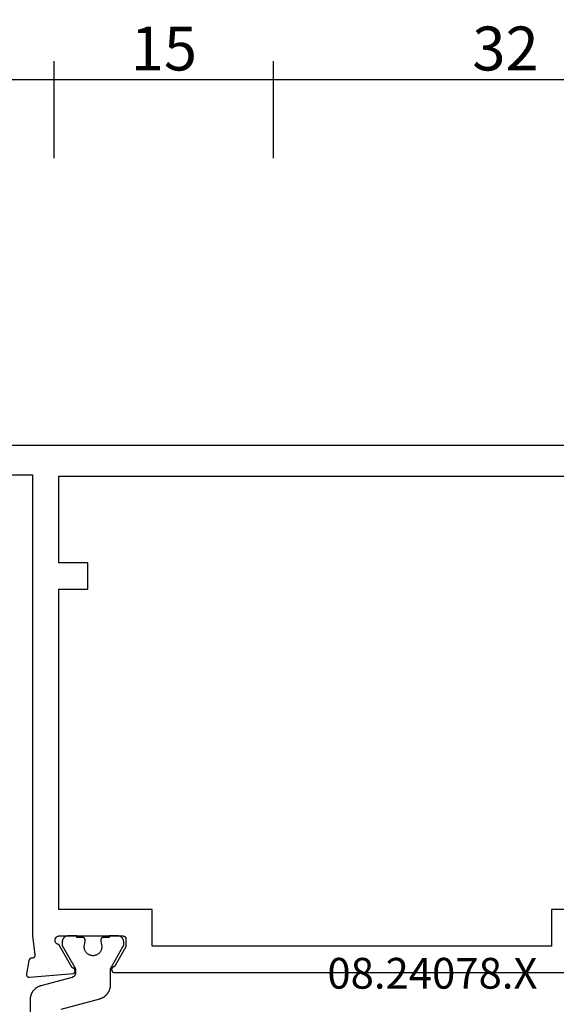
# Model space of a CAD drawing. Units: millimetres. Extents: x 0 to 5363, y -4495 to -50.
# Drawn here: x 2008 to 2044, y -4354 to -4287 of the extents above; entities that cross this region are included whole.
import ezdxf
from ezdxf.enums import TextEntityAlignment as Align

# ---------------------------------------------------------------- set-up
doc = ezdxf.new("R2010")
doc.units = ezdxf.units.MM
doc.header["$PDMODE"] = 3
doc.header["$PDSIZE"] = -0.5
for name, color, linetype in [('CrossSectionsDim', 3, 'Continuous'), ('CrossSectionsProfils', 7, 'Continuous'), ('CrossSectionsTexts', 3, 'Continuous')]:
    doc.layers.add(name, color=color, linetype=linetype)
doc.styles.add('CrossSection', font='simplex.shx', dxfattribs={"height": 3})
doc.styles.get("Standard").update_dxf_attribs({"font": 'complex.shx', "height": 60})
doc.dimstyles.new('CrossSection', dxfattribs={"dimtxt": 3, "dimasz": 3, "dimexe": 1.25, "dimexo": 0.625, "dimtad": 1, "dimdec": 1, "dimtxsty": 'CrossSection', "dimblk": 'NONE', "dimcen": 2.5, "dimclrd": 256, "dimclre": 256, "dimadec": 0, "dimazin": 2, "dimtfac": 1, "dimtdec": 4, "dimtofl": 0, "dimtmove": 0, "dimatfit": 3, "dimfxl": 1, "dimtolj": 1, "dimtzin": 0, "dimarcsym": 0})

# ---------------------------------------------------------------- blocks, each defined once
blk = doc.blocks.new('08_24078_X_TEXT', base_point=(1990.005, 0))
at = {"layer": 'CrossSectionsTexts'}
blk.add_text('08.24078.X', height=2.1, dxfattribs=at).set_placement((2035.855, 37.1), align=Align.CENTER)
blk = doc.blocks.new('08_24078_X', base_point=(-91.7, 0))
at = {"layer": 'CrossSectionsProfils', "flags": 128}
for points in [[(-67.579, 38.2), (-35.121, 38.2)], [(-25.5, 74.2), (-90.7, 74.2)], [(-81.7, 72.2), (-73.2, 72.2), (-73.2, 40.7), (-73.029, 39.415), (-73.028, 39.407), (-73.027, 39.4), (-73.026, 39.393), (-73.026, 39.385), (-73.026, 39.378), (-73.026, 39.37), (-73.027, 39.363), (-73.027, 39.355), (-73.028, 39.348), (-73.03, 39.341), (-73.031, 39.333), (-73.033, 39.326), (-73.035, 39.319), (-73.038, 39.312), (-73.041, 39.305), (-73.043, 39.298), (-73.047, 39.291), (-73.05, 39.285), (-73.054, 39.278), (-73.058, 39.272), (-73.062, 39.266), (-73.066, 39.26), (-73.071, 39.254), (-73.076, 39.248), (-73.081, 39.243), (-73.086, 39.237), (-73.091, 39.232), (-73.097, 39.227), (-73.103, 39.223), (-73.109, 39.218), (-73.115, 39.214), (-73.121, 39.21), (-73.127, 39.206), (-73.134, 39.202), (-73.141, 39.199), (-73.147, 39.196), (-73.154, 39.193), (-73.161, 39.191), (-73.169, 39.188), (-73.176, 39.186), (-73.183, 39.185), (-73.19, 39.183), (-73.198, 39.182), (-73.205, 39.181), (-73.212, 39.181), (-73.22, 39.18), (-73.227, 39.18), (-73.235, 39.18), (-73.235, 39.18), (-73.241, 39.18), (-73.247, 39.18), (-73.252, 39.179), (-73.258, 39.178), (-73.264, 39.177), (-73.27, 39.176), (-73.276, 39.175), (-73.282, 39.174), (-73.287, 39.172), (-73.293, 39.171), (-73.299, 39.169), (-73.304, 39.167), (-73.31, 39.165), (-73.315, 39.163), (-73.32, 39.16), (-73.326, 39.158), (-73.331, 39.155), (-73.336, 39.152), (-73.341, 39.149), (-73.346, 39.146), (-73.351, 39.143), (-73.356, 39.14), (-73.361, 39.136), (-73.366, 39.132), (-73.37, 39.129), (-73.375, 39.125), (-73.379, 39.121), (-73.383, 39.117), (-73.387, 39.112), (-73.391, 39.108), (-73.395, 39.104), (-73.399, 39.099), (-73.403, 39.094), (-73.406, 39.09), (-73.409, 39.085), (-73.413, 39.08), (-73.416, 39.075), (-73.419, 39.07), (-73.422, 39.065), (-73.424, 39.059), (-73.427, 39.054), (-73.429, 39.049), (-73.432, 39.043), (-73.434, 39.038), (-73.436, 39.032), (-73.438, 39.027), (-73.439, 39.021), (-73.441, 39.015), (-73.441, 39.015), (-73.6, 38.114), (-73.601, 38.106), (-73.602, 38.099), (-73.602, 38.091), (-73.603, 38.084), (-73.603, 38.076), (-73.602, 38.068), (-73.602, 38.061), (-73.601, 38.053), (-73.6, 38.046), (-73.598, 38.038), (-73.597, 38.031), (-73.595, 38.023), (-73.592, 38.016), (-73.59, 38.009), (-73.587, 38.002), (-73.584, 37.995), (-73.581, 37.988), (-73.577, 37.981), (-73.573, 37.974), (-73.569, 37.968), (-73.565, 37.962), (-73.56, 37.956), (-73.555, 37.95), (-73.55, 37.944), (-73.545, 37.939), (-73.539, 37.933), (-73.534, 37.928), (-73.528, 37.923), (-73.522, 37.919), (-73.516, 37.914), (-73.509, 37.91), (-73.503, 37.906), (-73.496, 37.902), (-73.489, 37.899), (-73.482, 37.896), (-73.475, 37.893), (-73.468, 37.89), (-73.461, 37.888), (-73.453, 37.886), (-73.446, 37.884), (-73.438, 37.882), (-73.431, 37.881), (-73.423, 37.88), (-73.416, 37.88), (-73.408, 37.879), (-73.4, 37.879), (-73.393, 37.879), (-73.385, 37.88), (-73.385, 37.88), (-70.383, 38.143), (-70.373, 38.148), (-70.364, 38.154), (-70.355, 38.161), (-70.347, 38.168), (-70.339, 38.175), (-70.331, 38.183), (-70.324, 38.191), (-70.317, 38.2), (-70.311, 38.209), (-70.305, 38.219), (-70.299, 38.228), (-70.295, 38.238), (-70.291, 38.249), (-70.287, 38.259), (-70.284, 38.27), (-70.282, 38.281), (-70.28, 38.291), (-70.279, 38.302), (-70.278, 38.313), (-70.278, 38.324), (-70.279, 38.335), (-70.28, 38.346), (-70.282, 38.357), (-70.284, 38.368), (-70.287, 38.379), (-70.291, 38.389), (-70.295, 38.399), (-70.3, 38.409), (-70.305, 38.419), (-70.311, 38.428), (-70.317, 38.438), (-70.324, 38.446), (-70.331, 38.455), (-70.339, 38.462), (-70.347, 38.47), (-70.356, 38.477), (-70.365, 38.483), (-70.374, 38.489), (-70.384, 38.495), (-70.394, 38.5), (-70.404, 38.504), (-70.414, 38.508), (-70.425, 38.511), (-70.435, 38.514), (-70.446, 38.516), (-70.457, 38.517), (-70.468, 38.518), (-70.479, 38.518), (-70.479, 38.518), (-71.397, 40.109), (-71.414, 40.112), (-71.431, 40.116), (-71.448, 40.122), (-71.464, 40.128), (-71.48, 40.135), (-71.496, 40.144), (-71.511, 40.153), (-71.525, 40.163), (-71.539, 40.173), (-71.552, 40.185), (-71.565, 40.197), (-71.576, 40.21), (-71.587, 40.224), (-71.597, 40.238), (-71.607, 40.253), (-71.615, 40.268), (-71.623, 40.284), (-71.629, 40.3), (-71.635, 40.317), (-71.639, 40.334), (-71.643, 40.351), (-71.646, 40.368), (-71.647, 40.386), (-71.648, 40.403), (-71.647, 40.421), (-71.646, 40.438), (-71.644, 40.455), (-71.64, 40.473), (-71.636, 40.49), (-71.63, 40.506), (-71.624, 40.522), (-71.616, 40.538), (-71.608, 40.554), (-71.599, 40.569), (-71.589, 40.583), (-71.578, 40.597), (-71.567, 40.61), (-71.554, 40.622), (-71.541, 40.634), (-71.527, 40.645), (-71.513, 40.655), (-71.498, 40.664), (-71.483, 40.673), (-71.467, 40.68), (-71.451, 40.686), (-71.434, 40.692), (-71.417, 40.696), (-71.4, 40.7), (-71.4, 40.7), (-67, 40.7), (-66.993, 40.7), (-66.987, 40.7), (-66.98, 40.699), (-66.974, 40.698), (-66.967, 40.697), (-66.961, 40.696), (-66.955, 40.695), (-66.948, 40.693), (-66.942, 40.691), (-66.936, 40.689), (-66.93, 40.687), (-66.923, 40.685), (-66.917, 40.682), (-66.912, 40.679), (-66.906, 40.676), (-66.9, 40.673), (-66.894, 40.67), (-66.889, 40.666), (-66.884, 40.663), (-66.878, 40.659), (-66.873, 40.655), (-66.868, 40.65), (-66.863, 40.646), (-66.859, 40.641), (-66.854, 40.637), (-66.85, 40.632), (-66.845, 40.627), (-66.841, 40.622), (-66.837, 40.616), (-66.834, 40.611), (-66.83, 40.606), (-66.827, 40.6), (-66.824, 40.594), (-66.821, 40.588), (-66.818, 40.583), (-66.815, 40.577), (-66.813, 40.57), (-66.811, 40.564), (-66.809, 40.558), (-66.807, 40.552), (-66.805, 40.545), (-66.804, 40.539), (-66.803, 40.533), (-66.802, 40.526), (-66.801, 40.52), (-66.8, 40.513), (-66.8, 40.507), (-66.8, 40.5), (-66.8, 40.5), (-66.8, 39.95), (-67.534, 38.679), (-67.535, 38.677), (-67.537, 38.674), (-67.538, 38.671), (-67.54, 38.669), (-67.542, 38.666), (-67.543, 38.664), (-67.545, 38.661), (-67.547, 38.659), (-67.549, 38.657), (-67.551, 38.654), (-67.553, 38.652), (-67.555, 38.65), (-67.556, 38.647), (-67.558, 38.645), (-67.561, 38.643), (-67.563, 38.641), (-67.565, 38.639), (-67.567, 38.636), (-67.569, 38.634), (-67.571, 38.632), (-67.573, 38.63), (-67.576, 38.628), (-67.578, 38.626), (-67.58, 38.624), (-67.583, 38.622), (-67.585, 38.621), (-67.587, 38.619), (-67.59, 38.617), (-67.592, 38.615), (-67.595, 38.614), (-67.597, 38.612), (-67.6, 38.61), (-67.602, 38.609), (-67.605, 38.607), (-67.608, 38.606), (-67.61, 38.604), (-67.613, 38.603), (-67.615, 38.601), (-67.618, 38.6), (-67.621, 38.599), (-67.624, 38.597), (-67.626, 38.596), (-67.629, 38.595), (-67.632, 38.594), (-67.635, 38.593), (-67.638, 38.592), (-67.64, 38.591), (-67.643, 38.59), (-67.643, 38.59), (-67.654, 38.585), (-67.665, 38.581), (-67.675, 38.575), (-67.686, 38.57), (-67.695, 38.563), (-67.705, 38.556), (-67.714, 38.548), (-67.722, 38.54), (-67.73, 38.532), (-67.737, 38.523), (-67.744, 38.513), (-67.751, 38.503), (-67.757, 38.493), (-67.762, 38.482), (-67.766, 38.472), (-67.77, 38.46), (-67.773, 38.449), (-67.776, 38.438), (-67.778, 38.426), (-67.779, 38.414), (-67.779, 38.403), (-67.779, 38.391), (-67.778, 38.379), (-67.777, 38.368), (-67.775, 38.356), (-67.772, 38.345), (-67.768, 38.334), (-67.764, 38.323), (-67.759, 38.312), (-67.754, 38.302), (-67.747, 38.292), (-67.741, 38.282), (-67.734, 38.273), (-67.726, 38.264), (-67.718, 38.255), (-67.709, 38.248), (-67.7, 38.24), (-67.69, 38.233), (-67.68, 38.227), (-67.67, 38.222), (-67.659, 38.217), (-67.648, 38.212), (-67.637, 38.209), (-67.626, 38.205), (-67.614, 38.203), (-67.603, 38.201), (-67.591, 38.2), (-67.579, 38.2), (-67.579, 38.2)], [(-71.4, 64.4), (-69.4, 64.4), (-69.4, 66.2), (-71.4, 66.2), (-71.4, 72.1), (-31.3, 72.1), (-31.3, 66.2), (-33.3, 66.2), (-33.3, 64.4), (-31.3, 64.4), (-31.3, 42.5), (-37.7, 42.5), (-37.7, 40), (-65, 40), (-65, 42.5), (-71.4, 42.5), (-71.4, 64.4)]]:
    blk.add_lwpolyline(points, dxfattribs=at)
at = {"layer": 'CrossSectionsProfils', "color": 1, "flags": 128}
for points in [[(-69.778, 40.6), (-70.153, 40.6), (-70.153, 40.7), (-70.753, 40.7), (-70.766, 40.7), (-70.78, 40.699), (-70.793, 40.698), (-70.806, 40.697), (-70.819, 40.695), (-70.831, 40.692), (-70.844, 40.69), (-70.857, 40.686), (-70.87, 40.683), (-70.882, 40.679), (-70.894, 40.674), (-70.906, 40.67), (-70.918, 40.664), (-70.93, 40.659), (-70.942, 40.653), (-70.953, 40.646), (-70.965, 40.64), (-70.976, 40.633), (-70.986, 40.625), (-70.997, 40.617), (-71.007, 40.609), (-71.017, 40.601), (-71.027, 40.592), (-71.036, 40.583), (-71.045, 40.573), (-71.054, 40.564), (-71.063, 40.554), (-71.071, 40.544), (-71.079, 40.533), (-71.086, 40.522), (-71.093, 40.511), (-71.1, 40.5), (-71.106, 40.489), (-71.112, 40.477), (-71.118, 40.465), (-71.123, 40.453), (-71.128, 40.441), (-71.132, 40.429), (-71.136, 40.416), (-71.14, 40.404), (-71.143, 40.391), (-71.146, 40.378), (-71.148, 40.365), (-71.15, 40.352), (-71.151, 40.339), (-71.153, 40.326), (-71.153, 40.313), (-71.153, 40.3), (-71.153, 40.3), (-71.153, 40.04), (-70.294, 38.551), (-70.292, 38.548), (-70.29, 38.545), (-70.289, 38.542), (-70.287, 38.539), (-70.286, 38.536), (-70.284, 38.533), (-70.283, 38.531), (-70.282, 38.528), (-70.28, 38.525), (-70.279, 38.522), (-70.278, 38.519), (-70.276, 38.516), (-70.275, 38.513), (-70.274, 38.51), (-70.273, 38.506), (-70.271, 38.503), (-70.27, 38.5), (-70.269, 38.497), (-70.268, 38.494), (-70.267, 38.491), (-70.266, 38.488), (-70.265, 38.485), (-70.264, 38.482), (-70.264, 38.478), (-70.263, 38.475), (-70.262, 38.472), (-70.261, 38.469), (-70.261, 38.466), (-70.26, 38.463), (-70.259, 38.459), (-70.259, 38.456), (-70.258, 38.453), (-70.257, 38.45), (-70.257, 38.446), (-70.256, 38.443), (-70.256, 38.44), (-70.256, 38.437), (-70.255, 38.433), (-70.255, 38.43), (-70.255, 38.427), (-70.254, 38.424), (-70.254, 38.42), (-70.254, 38.417), (-70.254, 38.414), (-70.254, 38.411), (-70.253, 38.407), (-70.253, 38.404), (-70.253, 38.401), (-70.253, 38.401), (-70.253, 38.161), (-70.254, 38.153), (-70.254, 38.144), (-70.254, 38.136), (-70.255, 38.128), (-70.256, 38.12), (-70.257, 38.112), (-70.259, 38.104), (-70.261, 38.096), (-70.262, 38.088), (-70.264, 38.08), (-70.267, 38.072), (-70.269, 38.064), (-70.272, 38.057), (-70.275, 38.049), (-70.278, 38.042), (-70.282, 38.034), (-70.285, 38.027), (-70.289, 38.019), (-70.293, 38.012), (-70.297, 38.005), (-70.301, 37.998), (-70.306, 37.991), (-70.311, 37.985), (-70.315, 37.978), (-70.32, 37.972), (-70.326, 37.966), (-70.331, 37.959), (-70.337, 37.953), (-70.342, 37.948), (-70.348, 37.942), (-70.354, 37.936), (-70.361, 37.931), (-70.367, 37.926), (-70.373, 37.921), (-70.38, 37.916), (-70.387, 37.911), (-70.394, 37.907), (-70.401, 37.903), (-70.408, 37.899), (-70.415, 37.895), (-70.422, 37.891), (-70.43, 37.888), (-70.437, 37.884), (-70.445, 37.881), (-70.452, 37.878), (-70.46, 37.876), (-70.468, 37.873), (-70.476, 37.871), (-70.476, 37.871), (-72.612, 37.299), (-72.638, 37.291), (-72.664, 37.283), (-72.69, 37.274), (-72.716, 37.265), (-72.741, 37.254), (-72.766, 37.244), (-72.791, 37.232), (-72.815, 37.22), (-72.839, 37.207), (-72.863, 37.193), (-72.886, 37.179), (-72.909, 37.164), (-72.931, 37.149), (-72.953, 37.133), (-72.975, 37.116), (-72.996, 37.099), (-73.017, 37.081), (-73.037, 37.063), (-73.057, 37.044), (-73.076, 37.024), (-73.094, 37.004), (-73.112, 36.984), (-73.13, 36.963), (-73.147, 36.941), (-73.163, 36.92), (-73.179, 36.897), (-73.194, 36.875), (-73.208, 36.851), (-73.222, 36.828), (-73.235, 36.804), (-73.248, 36.78), (-73.26, 36.755), (-73.271, 36.73), (-73.281, 36.705), (-73.291, 36.68), (-73.3, 36.654), (-73.309, 36.628), (-73.316, 36.602), (-73.323, 36.576), (-73.33, 36.549), (-73.335, 36.522), (-73.34, 36.496), (-73.344, 36.469), (-73.347, 36.442), (-73.35, 36.414), (-73.352, 36.387), (-73.353, 36.36), (-73.353, 36.333), (-73.353, 36.333), (-73.353, 31.1)], [(-71.231, 35.702), (-68.595, 36.408), (-68.568, 36.416), (-68.542, 36.424), (-68.517, 36.432), (-68.491, 36.442), (-68.466, 36.452), (-68.441, 36.463), (-68.416, 36.475), (-68.392, 36.487), (-68.368, 36.5), (-68.344, 36.514), (-68.321, 36.528), (-68.298, 36.543), (-68.275, 36.558), (-68.253, 36.574), (-68.232, 36.591), (-68.211, 36.608), (-68.19, 36.626), (-68.17, 36.644), (-68.15, 36.663), (-68.131, 36.683), (-68.112, 36.702), (-68.094, 36.723), (-68.077, 36.744), (-68.06, 36.765), (-68.044, 36.787), (-68.028, 36.809), (-68.013, 36.832), (-67.998, 36.855), (-67.985, 36.879), (-67.971, 36.903), (-67.959, 36.927), (-67.947, 36.951), (-67.936, 36.976), (-67.925, 37.001), (-67.916, 37.027), (-67.906, 37.053), (-67.898, 37.079), (-67.89, 37.105), (-67.883, 37.131), (-67.877, 37.158), (-67.872, 37.184), (-67.867, 37.211), (-67.863, 37.238), (-67.859, 37.265), (-67.857, 37.292), (-67.855, 37.32), (-67.854, 37.347), (-67.853, 37.374), (-67.853, 37.374), (-67.853, 38.401), (-67.853, 38.404), (-67.853, 38.407), (-67.853, 38.411), (-67.853, 38.414), (-67.853, 38.417), (-67.853, 38.42), (-67.853, 38.424), (-67.852, 38.427), (-67.852, 38.43), (-67.852, 38.433), (-67.851, 38.437), (-67.851, 38.44), (-67.85, 38.443), (-67.85, 38.446), (-67.849, 38.45), (-67.849, 38.453), (-67.848, 38.456), (-67.848, 38.459), (-67.847, 38.463), (-67.846, 38.466), (-67.846, 38.469), (-67.845, 38.472), (-67.844, 38.475), (-67.843, 38.478), (-67.842, 38.482), (-67.841, 38.485), (-67.84, 38.488), (-67.84, 38.491), (-67.839, 38.494), (-67.837, 38.497), (-67.836, 38.5), (-67.835, 38.503), (-67.834, 38.506), (-67.833, 38.51), (-67.832, 38.513), (-67.831, 38.516), (-67.829, 38.519), (-67.828, 38.522), (-67.827, 38.525), (-67.825, 38.528), (-67.824, 38.531), (-67.822, 38.533), (-67.821, 38.536), (-67.82, 38.539), (-67.818, 38.542), (-67.816, 38.545), (-67.815, 38.548), (-67.813, 38.551), (-67.813, 38.551), (-66.98, 39.994), (-66.979, 39.995), (-66.978, 39.997), (-66.977, 39.999), (-66.976, 40.001), (-66.975, 40.003), (-66.974, 40.005), (-66.973, 40.007), (-66.972, 40.009), (-66.971, 40.011), (-66.97, 40.013), (-66.969, 40.015), (-66.969, 40.017), (-66.968, 40.019), (-66.967, 40.021), (-66.966, 40.023), (-66.965, 40.025), (-66.965, 40.027), (-66.964, 40.029), (-66.963, 40.031), (-66.963, 40.033), (-66.962, 40.036), (-66.961, 40.038), (-66.961, 40.04), (-66.96, 40.042), (-66.96, 40.044), (-66.959, 40.046), (-66.959, 40.048), (-66.958, 40.05), (-66.958, 40.052), (-66.957, 40.055), (-66.957, 40.057), (-66.956, 40.059), (-66.956, 40.061), (-66.956, 40.063), (-66.955, 40.065), (-66.955, 40.067), (-66.955, 40.07), (-66.955, 40.072), (-66.954, 40.074), (-66.954, 40.076), (-66.954, 40.078), (-66.954, 40.081), (-66.954, 40.083), (-66.954, 40.085), (-66.954, 40.087), (-66.953, 40.089), (-66.953, 40.091), (-66.953, 40.094), (-66.953, 40.094), (-66.953, 40.3), (-66.954, 40.313), (-66.954, 40.326), (-66.955, 40.339), (-66.957, 40.352), (-66.959, 40.365), (-66.961, 40.378), (-66.964, 40.391), (-66.967, 40.404), (-66.971, 40.416), (-66.975, 40.429), (-66.979, 40.441), (-66.984, 40.453), (-66.989, 40.465), (-66.995, 40.477), (-67.001, 40.489), (-67.007, 40.5), (-67.014, 40.511), (-67.021, 40.522), (-67.028, 40.533), (-67.036, 40.544), (-67.044, 40.554), (-67.053, 40.564), (-67.061, 40.573), (-67.071, 40.583), (-67.08, 40.592), (-67.09, 40.601), (-67.1, 40.609), (-67.11, 40.617), (-67.12, 40.625), (-67.131, 40.633), (-67.142, 40.64), (-67.153, 40.646), (-67.165, 40.653), (-67.176, 40.659), (-67.188, 40.664), (-67.2, 40.67), (-67.213, 40.674), (-67.225, 40.679), (-67.237, 40.683), (-67.25, 40.686), (-67.263, 40.69), (-67.275, 40.692), (-67.288, 40.695), (-67.301, 40.697), (-67.314, 40.698), (-67.327, 40.699), (-67.34, 40.7), (-67.353, 40.7), (-67.353, 40.7), (-67.953, 40.7), (-67.953, 40.6), (-68.328, 40.6), (-68.336, 40.6), (-68.343, 40.599), (-68.35, 40.599), (-68.358, 40.598), (-68.365, 40.597), (-68.372, 40.595), (-68.379, 40.593), (-68.387, 40.591), (-68.394, 40.589), (-68.401, 40.587), (-68.407, 40.584), (-68.414, 40.581), (-68.421, 40.577), (-68.427, 40.574), (-68.434, 40.57), (-68.44, 40.566), (-68.446, 40.562), (-68.452, 40.557), (-68.457, 40.553), (-68.463, 40.548), (-68.468, 40.543), (-68.473, 40.538), (-68.478, 40.532), (-68.483, 40.527), (-68.488, 40.521), (-68.492, 40.515), (-68.496, 40.509), (-68.5, 40.502), (-68.504, 40.496), (-68.507, 40.489), (-68.51, 40.483), (-68.513, 40.476), (-68.516, 40.469), (-68.518, 40.462), (-68.521, 40.455), (-68.523, 40.448), (-68.524, 40.441), (-68.526, 40.434), (-68.527, 40.426), (-68.528, 40.419), (-68.528, 40.412), (-68.528, 40.404), (-68.528, 40.397), (-68.528, 40.389), (-68.528, 40.382), (-68.527, 40.375), (-68.526, 40.367), (-68.524, 40.36), (-68.524, 40.36), (-68.465, 40.069), (-68.458, 40.026), (-68.454, 39.982), (-68.454, 39.937), (-68.456, 39.893), (-68.462, 39.849), (-68.471, 39.806), (-68.483, 39.763), (-68.498, 39.722), (-68.517, 39.682), (-68.538, 39.643), (-68.562, 39.606), (-68.589, 39.57), (-68.618, 39.537), (-68.65, 39.506), (-68.684, 39.478), (-68.719, 39.452), (-68.757, 39.428), (-68.796, 39.408), (-68.837, 39.39), (-68.879, 39.376), (-68.922, 39.365), (-68.965, 39.357), (-69.009, 39.352), (-69.053, 39.35), (-69.098, 39.352), (-69.142, 39.357), (-69.185, 39.365), (-69.228, 39.376), (-69.27, 39.39), (-69.31, 39.408), (-69.35, 39.428), (-69.387, 39.452), (-69.423, 39.478), (-69.457, 39.506), (-69.489, 39.537), (-69.518, 39.57), (-69.545, 39.606), (-69.569, 39.643), (-69.59, 39.682), (-69.608, 39.722), (-69.624, 39.763), (-69.636, 39.806), (-69.645, 39.849), (-69.651, 39.893), (-69.653, 39.937), (-69.653, 39.982), (-69.649, 40.026), (-69.641, 40.069), (-69.641, 40.069), (-69.582, 40.36), (-69.581, 40.367), (-69.58, 40.375), (-69.579, 40.382), (-69.579, 40.389), (-69.578, 40.397), (-69.578, 40.404), (-69.579, 40.412), (-69.579, 40.419), (-69.58, 40.426), (-69.581, 40.434), (-69.583, 40.441), (-69.584, 40.448), (-69.586, 40.455), (-69.588, 40.462), (-69.591, 40.469), (-69.593, 40.476), (-69.596, 40.483), (-69.6, 40.489), (-69.603, 40.496), (-69.607, 40.502), (-69.611, 40.509), (-69.615, 40.515), (-69.619, 40.521), (-69.624, 40.527), (-69.628, 40.532), (-69.633, 40.538), (-69.638, 40.543), (-69.644, 40.548), (-69.649, 40.553), (-69.655, 40.557), (-69.661, 40.562), (-69.667, 40.566), (-69.673, 40.57), (-69.68, 40.574), (-69.686, 40.577), (-69.693, 40.581), (-69.699, 40.584), (-69.706, 40.587), (-69.713, 40.589), (-69.72, 40.591), (-69.727, 40.593), (-69.734, 40.595), (-69.742, 40.597), (-69.749, 40.598), (-69.756, 40.599), (-69.764, 40.599), (-69.771, 40.6), (-69.778, 40.6), (-69.778, 40.6)]]:
    blk.add_lwpolyline(points, dxfattribs=at)
blk = doc.blocks.new('*D541')
at = {"layer": 'CrossSectionsDim', "lineweight": -2}
for p, q in [((1990.005, 93.825), (1990.005, 100.45)), ((2009.995, 93.825), (2009.995, 100.45)), ((1990.005, 99.2), (2009.995, 99.2))]:
    blk.add_line(p, q, dxfattribs=at)
at = {"layer": 'Defpoints', "color": 0}
for p in [(2009.995, 99.2), (1990.005, 93.2), (2009.995, 93.2)]:
    blk.add_point(p, dxfattribs=at)
at = {"layer": 'CrossSectionsDim', "color": 0, "insert": (2000, 101.325), "char_height": 3, "attachment_point": 5, "style": 'CrossSection'}
blk.add_mtext('\\A1;20', dxfattribs=at)
blk = doc.blocks.new('_NONE')
blk = doc.blocks.new('*D542')
at = {"layer": 'CrossSectionsDim', "lineweight": -2}
for p, q in [((2009.995, 93.825), (2009.995, 100.45)), ((2024.995, 93.825), (2024.995, 100.45)), ((2009.995, 99.2), (2024.995, 99.2))]:
    blk.add_line(p, q, dxfattribs=at)
at = {"layer": 'Defpoints', "color": 0}
for p in [(2024.995, 99.2), (2009.995, 93.2), (2024.995, 93.2)]:
    blk.add_point(p, dxfattribs=at)
at = {"layer": 'CrossSectionsDim', "color": 0, "insert": (2017.495, 101.325), "char_height": 3, "attachment_point": 5, "style": 'CrossSection'}
blk.add_mtext('\\A1;15', dxfattribs=at)
blk = doc.blocks.new('*D543')
at = {"layer": 'CrossSectionsDim', "lineweight": -2}
for p, q in [((2024.995, 93.825), (2024.995, 100.45)), ((2056.705, 93.825), (2056.705, 100.45)), ((2024.995, 99.2), (2056.705, 99.2))]:
    blk.add_line(p, q, dxfattribs=at)
at = {"layer": 'Defpoints', "color": 0}
for p in [(2056.705, 99.2), (2024.995, 93.2), (2056.705, 93.2)]:
    blk.add_point(p, dxfattribs=at)
at = {"layer": 'CrossSectionsDim', "color": 0, "insert": (2040.85, 101.325), "char_height": 3, "attachment_point": 5, "style": 'CrossSection'}
blk.add_mtext('\\A1;32', dxfattribs=at)
blk = doc.blocks.new('*D367')
at = {"layer": 'CrossSectionsDim', "lineweight": -2}
for p, q in [((1990.005, -4295.975), (1990.005, -4289.35)), ((2009.995, -4295.975), (2009.995, -4289.35)), ((1990.005, -4290.6), (2009.995, -4290.6))]:
    blk.add_line(p, q, dxfattribs=at)
at = {"layer": 'Defpoints', "color": 0}
for p in [(2009.995, -4290.6), (1990.005, -4296.6), (2009.995, -4296.6)]:
    blk.add_point(p, dxfattribs=at)
at = {"layer": 'CrossSectionsDim', "color": 0, "insert": (2000, -4288.475), "char_height": 3, "attachment_point": 5, "style": 'CrossSection'}
blk.add_mtext('\\A1;20', dxfattribs=at)
blk = doc.blocks.new('*D368')
at = {"layer": 'CrossSectionsDim', "lineweight": -2}
for p, q in [((2009.995, -4295.975), (2009.995, -4289.35)), ((2024.995, -4295.975), (2024.995, -4289.35)), ((2009.995, -4290.6), (2024.995, -4290.6))]:
    blk.add_line(p, q, dxfattribs=at)
at = {"layer": 'Defpoints', "color": 0}
for p in [(2024.995, -4290.6), (2009.995, -4296.6), (2024.995, -4296.6)]:
    blk.add_point(p, dxfattribs=at)
at = {"layer": 'CrossSectionsDim', "color": 0, "insert": (2017.495, -4288.475), "char_height": 3, "attachment_point": 5, "style": 'CrossSection'}
blk.add_mtext('\\A1;15', dxfattribs=at)
blk = doc.blocks.new('*D369')
at = {"layer": 'CrossSectionsDim', "lineweight": -2}
for p, q in [((2024.995, -4295.975), (2024.995, -4289.35)), ((2056.705, -4295.975), (2056.705, -4289.35)), ((2024.995, -4290.6), (2056.705, -4290.6))]:
    blk.add_line(p, q, dxfattribs=at)
at = {"layer": 'Defpoints', "color": 0}
for p in [(2056.705, -4290.6), (2024.995, -4296.6), (2056.705, -4296.6)]:
    blk.add_point(p, dxfattribs=at)
at = {"layer": 'CrossSectionsDim', "color": 0, "insert": (2040.85, -4288.475), "char_height": 3, "attachment_point": 5, "style": 'CrossSection'}
blk.add_mtext('\\A1;32', dxfattribs=at)
blk = doc.blocks.new('CS_37HORL2')
at = {"layer": 'CrossSectionsProfils'}
blk.add_blockref('08_24078_X', (1990.005, 0), dxfattribs=at)
at = {"layer": 'CrossSectionsTexts'}
blk.add_blockref('08_24078_X_TEXT', (1990.005, 0), dxfattribs=at)
at = {"layer": 'CrossSectionsDim'}
for base, p1, p2, text, picture, middle in [((2009.995, 99.2), (1990.005, 93.2), (2009.995, 93.2), '20', '*D541', (2000, 99.2)), ((2024.995, 99.2), (2009.995, 93.2), (2024.995, 93.2), '15', '*D542', (2017.495, 99.2)), ((2056.705, 99.2), (2024.995, 93.2), (2056.705, 93.2), '32', '*D543', (2040.85, 99.2))]:
    dim = blk.add_linear_dim(base=base, p1=p1, p2=p2, text=text, dimstyle='CrossSection', override={"dimpost": '<>'}, dxfattribs=at)
    dim.commit()
    dim.dimension.update_dxf_attribs({"geometry": picture, "text_midpoint": middle, "dimtype": 160})

msp = doc.modelspace()

# ---------------------------------------------------------------- block references
msp.add_blockref('CS_37HORL2', (0, -4389.8))
at = {"layer": 'CrossSectionsProfils'}
msp.add_blockref('08_24078_X', (1990.005, -4389.8), dxfattribs=at)
at = {"layer": 'CrossSectionsTexts'}
msp.add_blockref('08_24078_X_TEXT', (1990.005, -4389.8), dxfattribs=at)

# ---------------------------------------------------------------- dimensions: what is measured, and where the dimension line sits
at = {"layer": 'CrossSectionsDim'}
for base, p1, p2, text, picture, middle in [((2009.995, -4290.6), (1990.005, -4296.6), (2009.995, -4296.6), '20', '*D367', (2000, -4290.6)), ((2024.995, -4290.6), (2009.995, -4296.6), (2024.995, -4296.6), '15', '*D368', (2017.495, -4290.6)), ((2056.705, -4290.6), (2024.995, -4296.6), (2056.705, -4296.6), '32', '*D369', (2040.85, -4290.6))]:
    dim = msp.add_linear_dim(base=base, p1=p1, p2=p2, text=text, dimstyle='CrossSection', override={"dimpost": '<>'}, dxfattribs=at)
    dim.commit()
    dim.dimension.update_dxf_attribs({"geometry": picture, "text_midpoint": middle, "dimtype": 160})

doc.saveas('drawing.dxf')
